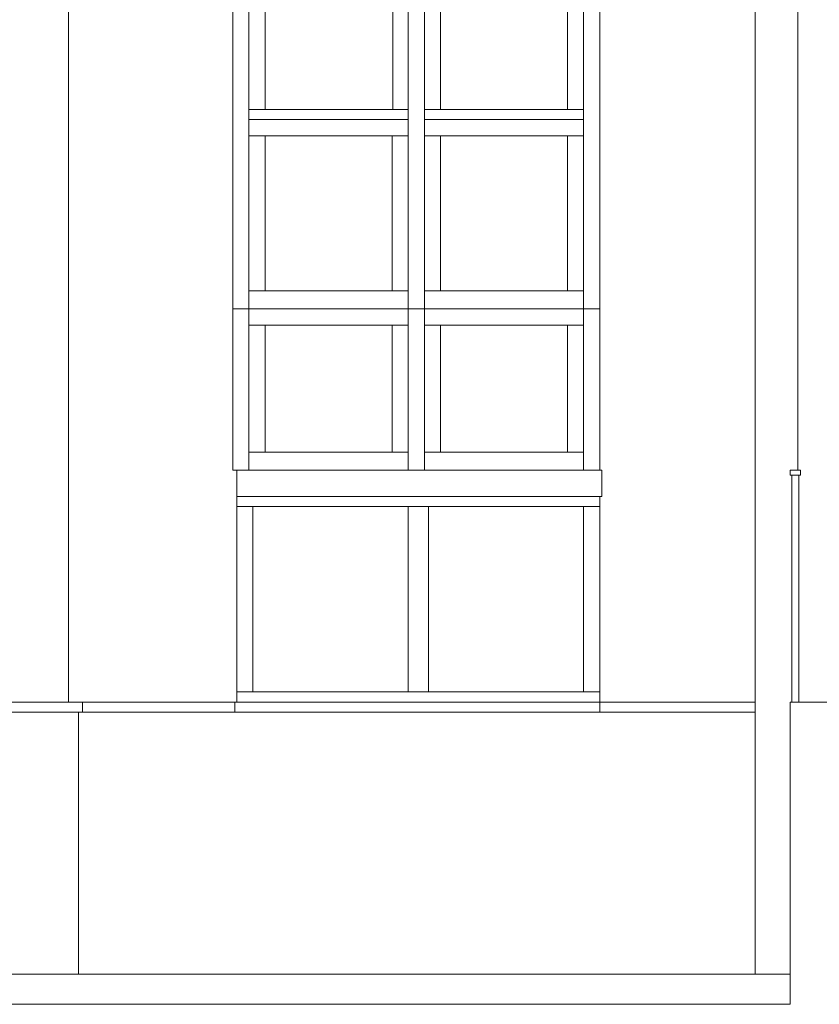
# Model space of a CAD drawing. Extents: x 2506129 to 2506520, y 4550998 to 4551331.
# Drawn here: x 2506245 to 2506249, y 4551129 to 4551134 of the extents above; entities that cross this region are included whole.
import ezdxf

# ---------------------------------------------------------------- set-up
doc = ezdxf.new("R2010")
doc.units = 0
doc.header["$MEASUREMENT"] = 0
doc.layers.get('0').update_dxf_attribs({"linetype": 'CONTINUOUS', "lineweight": 5})

msp = doc.modelspace()

# ---------------------------------------------------------------- linework, layer by layer
at = {"color": 7}
for p, q in [((2506246.4973, 4551135.8398), (2506246.4973, 4551131.6398)), ((2506246.4973, 4551135.8398), (2506246.4973, 4551131.6398)), ((2506246.5773, 4551135.8398), (2506246.5773, 4551131.6398)), ((2506246.5773, 4551131.6398), (2506246.5773, 4551135.8398)), ((2506247.3673, 4551131.6398), (2506247.3673, 4551135.8398)), ((2506247.3673, 4551135.8398), (2506247.3673, 4551131.6398)), ((2506247.4473, 4551131.6398), (2506247.4473, 4551135.8398)), ((2506247.4473, 4551131.6398), (2506247.4473, 4551135.8398)), ((2506248.2373, 4551135.8398), (2506248.2373, 4551131.6398)), ((2506248.3173, 4551135.8398), (2506248.3173, 4551131.6398)), ((2506245.6823, 4551135.7398), (2506245.6823, 4551132.4398)), ((2506245.6823, 4551135.7398), (2506245.6823, 4551132.4398)), ((2506245.6823, 4551132.4398), (2506245.6823, 4551135.7398)), ((2506246.4973, 4551132.4398), (2506246.4973, 4551135.7398)), ((2506248.2373, 4551135.7398), (2506248.2373, 4551131.6398)), ((2506248.3173, 4551135.7398), (2506248.3173, 4551132.4398)), ((2506248.3173, 4551131.6398), (2506248.3173, 4551135.7398)), ((2506249.0873, 4551135.7398), (2506249.0873, 4551132.4398)), ((2506249.0873, 4551135.7398), (2506249.0873, 4551132.4398)), ((2506249.0873, 4551132.4398), (2506249.0873, 4551135.7398)), ((2506246.5773, 4551134.7498), (2506246.5773, 4551133.4298)), ((2506246.6573, 4551134.7498), (2506246.6573, 4551133.4298)), ((2506246.6573, 4551134.7498), (2506246.6573, 4551133.4298)), ((2506246.6573, 4551133.4298), (2506246.6573, 4551134.7498)), ((2506247.2903, 4551133.4298), (2506247.2903, 4551134.7498)), ((2506247.2903, 4551133.4298), (2506247.2903, 4551134.7498)), ((2506247.2903, 4551134.7498), (2506247.2903, 4551133.4298)), ((2506247.3673, 4551133.4298), (2506247.3673, 4551134.7498)), ((2506247.4473, 4551134.7498), (2506247.4473, 4551133.4298)), ((2506247.5273, 4551134.7498), (2506247.5273, 4551133.4298)), ((2506247.5273, 4551134.7498), (2506247.5273, 4551133.4298)), ((2506247.5273, 4551133.4298), (2506247.5273, 4551134.7498)), ((2506248.1573, 4551133.4298), (2506248.1573, 4551134.7498)), ((2506248.1573, 4551133.4298), (2506248.1573, 4551134.7498)), ((2506248.1573, 4551134.7498), (2506248.1573, 4551133.4298)), ((2506248.2373, 4551133.4298), (2506248.2373, 4551134.7498)), ((2506249.2999, 4551131.6398), (2506249.2999, 4551134.786)), ((2506249.2999, 4551134.786), (2506249.2999, 4551131.6398)), ((2506249.2999, 4551132.4398), (2506249.2999, 4551134.4098)), ((2506246.6573, 4551133.4298), (2506246.5773, 4551133.4298)), ((2506246.5773, 4551133.4298), (2506246.5773, 4551133.3798)), ((2506246.5773, 4551133.4298), (2506246.6573, 4551133.4298)), ((2506246.6573, 4551133.4298), (2506247.2903, 4551133.4298)), ((2506246.6573, 4551133.4298), (2506247.2903, 4551133.4298)), ((2506247.2903, 4551133.4298), (2506246.6573, 4551133.4298)), ((2506247.3673, 4551133.4298), (2506247.2903, 4551133.4298)), ((2506247.2903, 4551133.4298), (2506247.3673, 4551133.4298)), ((2506247.3673, 4551133.3798), (2506247.3673, 4551133.4298)), ((2506247.4473, 4551133.4298), (2506247.4473, 4551133.3798)), ((2506247.5273, 4551133.4298), (2506247.4473, 4551133.4298)), ((2506247.4473, 4551133.4298), (2506247.5273, 4551133.4298)), ((2506247.5273, 4551133.4298), (2506248.1573, 4551133.4298)), ((2506247.5273, 4551133.4298), (2506248.1573, 4551133.4298)), ((2506248.1573, 4551133.4298), (2506247.5273, 4551133.4298)), ((2506248.2373, 4551133.4298), (2506248.1573, 4551133.4298)), ((2506248.1573, 4551133.4298), (2506248.2373, 4551133.4298)), ((2506248.2373, 4551133.3798), (2506248.2373, 4551133.4298)), ((2506247.3673, 4551133.3798), (2506246.5773, 4551133.3798)), ((2506246.5773, 4551133.3798), (2506246.5773, 4551133.2998)), ((2506247.3673, 4551133.3798), (2506246.5773, 4551133.3798)), ((2506246.5773, 4551133.3798), (2506247.3673, 4551133.3798)), ((2506247.3673, 4551133.2998), (2506247.3673, 4551133.3798)), ((2506248.2373, 4551133.3798), (2506247.4473, 4551133.3798)), ((2506247.4473, 4551133.3798), (2506247.4473, 4551133.2998)), ((2506248.2373, 4551133.3798), (2506247.4473, 4551133.3798)), ((2506247.4473, 4551133.3798), (2506248.2373, 4551133.3798)), ((2506248.2373, 4551133.2998), (2506248.2373, 4551133.3798)), ((2506246.5773, 4551133.2998), (2506246.6573, 4551133.2998)), ((2506246.6573, 4551133.2998), (2506246.5773, 4551133.2998)), ((2506246.5773, 4551133.2998), (2506246.5773, 4551132.5298)), ((2506246.6573, 4551133.2998), (2506246.6573, 4551132.5298)), ((2506247.2873, 4551133.2998), (2506246.6573, 4551133.2998)), ((2506247.2873, 4551133.2998), (2506246.6573, 4551133.2998)), ((2506246.6573, 4551133.2998), (2506246.6573, 4551132.5298)), ((2506246.6573, 4551133.2998), (2506247.2873, 4551133.2998)), ((2506246.6573, 4551132.5298), (2506246.6573, 4551133.2998)), ((2506247.2873, 4551132.5298), (2506247.2873, 4551133.2998)), ((2506247.2873, 4551132.5298), (2506247.2873, 4551133.2998)), ((2506247.2873, 4551133.2998), (2506247.3673, 4551133.2998)), ((2506247.3673, 4551133.2998), (2506247.2873, 4551133.2998)), ((2506247.2873, 4551133.2998), (2506247.2873, 4551132.5298)), ((2506247.3673, 4551132.5298), (2506247.3673, 4551133.2998)), ((2506247.4473, 4551133.2998), (2506247.5273, 4551133.2998)), ((2506247.5273, 4551133.2998), (2506247.4473, 4551133.2998)), ((2506247.4473, 4551133.2998), (2506247.4473, 4551132.5298)), ((2506247.5273, 4551133.2998), (2506247.5273, 4551132.5298)), ((2506248.1573, 4551133.2998), (2506247.5273, 4551133.2998)), ((2506248.1573, 4551133.2998), (2506247.5273, 4551133.2998)), ((2506247.5273, 4551133.2998), (2506247.5273, 4551132.5298)), ((2506247.5273, 4551133.2998), (2506248.1573, 4551133.2998)), ((2506247.5273, 4551132.5298), (2506247.5273, 4551133.2998)), ((2506248.1573, 4551132.5298), (2506248.1573, 4551133.2998)), ((2506248.1573, 4551132.5298), (2506248.1573, 4551133.2998)), ((2506248.1573, 4551133.2998), (2506248.2373, 4551133.2998)), ((2506248.2373, 4551133.2998), (2506248.1573, 4551133.2998)), ((2506248.1573, 4551133.2998), (2506248.1573, 4551132.5298)), ((2506248.2373, 4551132.5298), (2506248.2373, 4551133.2998)), ((2506246.5773, 4551132.5298), (2506246.5773, 4551132.4398)), ((2506246.6573, 4551132.5298), (2506246.5773, 4551132.5298)), ((2506246.5773, 4551132.5298), (2506246.6573, 4551132.5298)), ((2506246.6573, 4551132.5298), (2506247.2873, 4551132.5298)), ((2506246.6573, 4551132.5298), (2506247.2873, 4551132.5298)), ((2506247.2873, 4551132.5298), (2506246.6573, 4551132.5298)), ((2506247.3673, 4551132.5298), (2506247.2873, 4551132.5298)), ((2506247.2873, 4551132.5298), (2506247.3673, 4551132.5298)), ((2506247.3673, 4551132.4398), (2506247.3673, 4551132.5298)), ((2506247.4473, 4551132.5298), (2506247.4473, 4551132.4398)), ((2506247.5273, 4551132.5298), (2506247.4473, 4551132.5298)), ((2506247.4473, 4551132.5298), (2506247.5273, 4551132.5298)), ((2506247.5273, 4551132.5298), (2506248.1573, 4551132.5298)), ((2506247.5273, 4551132.5298), (2506248.1573, 4551132.5298)), ((2506248.1573, 4551132.5298), (2506247.5273, 4551132.5298)), ((2506248.2373, 4551132.5298), (2506248.1573, 4551132.5298)), ((2506248.1573, 4551132.5298), (2506248.2373, 4551132.5298)), ((2506248.2373, 4551132.4398), (2506248.2373, 4551132.5298)), ((2506245.6823, 4551132.4398), (2506245.6823, 4551130.4898)), ((2506245.6823, 4551130.4898), (2506245.6823, 4551132.4398)), ((2506245.6823, 4551132.4398), (2506245.6823, 4551130.4898)), ((2506246.5773, 4551132.4398), (2506246.4973, 4551132.4398)), ((2506246.4973, 4551131.6398), (2506246.4973, 4551132.4398)), ((2506246.5773, 4551132.4398), (2506247.3673, 4551132.4398)), ((2506246.5773, 4551132.4398), (2506247.3673, 4551132.4398)), ((2506246.5773, 4551132.4398), (2506246.5773, 4551132.3598)), ((2506247.3673, 4551132.4398), (2506246.5773, 4551132.4398)), ((2506247.3673, 4551132.3598), (2506247.3673, 4551132.4398)), ((2506247.4473, 4551132.4398), (2506247.3673, 4551132.4398)), ((2506247.3673, 4551132.3598), (2506247.3673, 4551132.4398)), ((2506247.4473, 4551132.3598), (2506247.4473, 4551132.4398)), ((2506247.4473, 4551132.4398), (2506248.2373, 4551132.4398)), ((2506247.4473, 4551132.4398), (2506248.2373, 4551132.4398)), ((2506247.4473, 4551132.4398), (2506247.4473, 4551132.3598)), ((2506248.2373, 4551132.4398), (2506247.4473, 4551132.4398)), ((2506248.3173, 4551132.4398), (2506248.2373, 4551132.4398)), ((2506248.2373, 4551132.3598), (2506248.2373, 4551132.4398)), ((2506248.3173, 4551132.4398), (2506248.3173, 4551131.6398)), ((2506249.0873, 4551129.1398), (2506249.0873, 4551132.4398)), ((2506249.0873, 4551132.4398), (2506249.0873, 4551129.1398)), ((2506249.0873, 4551130.4898), (2506249.0873, 4551132.4398)), ((2506249.2999, 4551131.6398), (2506249.2999, 4551132.4398)), ((2506246.5773, 4551132.3598), (2506246.6573, 4551132.3598)), ((2506246.6573, 4551132.3598), (2506246.5773, 4551132.3598)), ((2506246.5773, 4551132.3598), (2506246.5773, 4551131.7298)), ((2506246.6573, 4551132.3598), (2506246.6573, 4551131.7298)), ((2506247.2873, 4551132.3598), (2506246.6573, 4551132.3598)), ((2506247.2873, 4551132.3598), (2506246.6573, 4551132.3598)), ((2506246.6573, 4551132.3598), (2506246.6573, 4551131.7298)), ((2506246.6573, 4551132.3598), (2506247.2873, 4551132.3598)), ((2506246.6573, 4551131.7298), (2506246.6573, 4551132.3598)), ((2506247.2873, 4551131.7298), (2506247.2873, 4551132.3598)), ((2506247.2873, 4551131.7298), (2506247.2873, 4551132.3598)), ((2506247.2873, 4551132.3598), (2506247.3673, 4551132.3598)), ((2506247.3673, 4551132.3598), (2506247.2873, 4551132.3598)), ((2506247.2873, 4551132.3598), (2506247.2873, 4551131.7298)), ((2506247.3673, 4551131.7298), (2506247.3673, 4551132.3598)), ((2506247.4473, 4551132.3598), (2506247.5273, 4551132.3598)), ((2506247.5273, 4551132.3598), (2506247.4473, 4551132.3598)), ((2506247.4473, 4551132.3598), (2506247.4473, 4551131.7298)), ((2506247.5273, 4551132.3598), (2506247.5273, 4551131.7298)), ((2506248.1573, 4551132.3598), (2506247.5273, 4551132.3598)), ((2506248.1573, 4551132.3598), (2506247.5273, 4551132.3598)), ((2506247.5273, 4551132.3598), (2506247.5273, 4551131.7298)), ((2506247.5273, 4551132.3598), (2506248.1573, 4551132.3598)), ((2506247.5273, 4551131.7298), (2506247.5273, 4551132.3598)), ((2506248.1573, 4551131.7298), (2506248.1573, 4551132.3598)), ((2506248.1573, 4551131.7298), (2506248.1573, 4551132.3598)), ((2506248.1573, 4551132.3598), (2506248.2373, 4551132.3598)), ((2506248.2373, 4551132.3598), (2506248.1573, 4551132.3598)), ((2506248.1573, 4551132.3598), (2506248.1573, 4551131.7298)), ((2506248.2373, 4551131.7298), (2506248.2373, 4551132.3598)), ((2506246.5773, 4551131.7298), (2506246.5773, 4551131.6398)), ((2506246.6573, 4551131.7298), (2506246.5773, 4551131.7298)), ((2506246.5773, 4551131.7298), (2506246.6573, 4551131.7298)), ((2506246.6573, 4551131.7298), (2506247.2873, 4551131.7298)), ((2506246.6573, 4551131.7298), (2506247.2873, 4551131.7298)), ((2506247.2873, 4551131.7298), (2506246.6573, 4551131.7298)), ((2506247.3673, 4551131.7298), (2506247.2873, 4551131.7298)), ((2506247.2873, 4551131.7298), (2506247.3673, 4551131.7298)), ((2506247.3673, 4551131.6398), (2506247.3673, 4551131.7298)), ((2506247.3673, 4551131.6398), (2506247.3673, 4551131.7298)), ((2506247.4473, 4551131.6398), (2506247.4473, 4551131.7298)), ((2506247.4473, 4551131.7298), (2506247.4473, 4551131.6398)), ((2506247.5273, 4551131.7298), (2506247.4473, 4551131.7298)), ((2506247.4473, 4551131.7298), (2506247.5273, 4551131.7298)), ((2506247.5273, 4551131.7298), (2506248.1573, 4551131.7298)), ((2506247.5273, 4551131.7298), (2506248.1573, 4551131.7298)), ((2506248.1573, 4551131.7298), (2506247.5273, 4551131.7298)), ((2506248.2373, 4551131.7298), (2506248.1573, 4551131.7298)), ((2506248.1573, 4551131.7298), (2506248.2373, 4551131.7298)), ((2506248.2373, 4551131.6398), (2506248.2373, 4551131.7298)), ((2506246.5773, 4551131.6398), (2506246.4973, 4551131.6398)), ((2506246.4973, 4551131.6398), (2506246.5773, 4551131.6398)), ((2506246.5173, 4551131.6398), (2506246.4973, 4551131.6398)), ((2506246.5173, 4551131.6398), (2506246.5173, 4551130.4898)), ((2506248.3273, 4551131.6398), (2506246.5173, 4551131.6398)), ((2506246.5173, 4551131.6398), (2506246.5173, 4551131.5098)), ((2506246.5173, 4551130.4898), (2506246.5173, 4551131.6398)), ((2506246.5773, 4551131.6398), (2506247.3673, 4551131.6398)), ((2506246.5773, 4551131.6398), (2506247.3673, 4551131.6398)), ((2506247.3673, 4551131.6398), (2506247.4473, 4551131.6398)), ((2506247.3673, 4551131.6398), (2506247.4473, 4551131.6398)), ((2506247.4473, 4551131.6398), (2506248.2373, 4551131.6398)), ((2506247.4473, 4551131.6398), (2506248.2373, 4551131.6398)), ((2506248.3173, 4551131.6398), (2506248.2373, 4551131.6398)), ((2506248.2373, 4551131.6398), (2506248.3173, 4551131.6398)), ((2506248.3173, 4551131.6398), (2506248.3273, 4551131.6398)), ((2506248.3173, 4551131.6398), (2506248.3273, 4551131.6398)), ((2506248.3273, 4551131.5098), (2506248.3273, 4551131.6398)), ((2506248.3273, 4551131.6398), (2506248.3273, 4551131.5098)), ((2506248.3273, 4551131.5098), (2506248.3273, 4551131.6398)), ((2506249.3123, 4551131.6398), (2506249.2623, 4551131.6398)), ((2506249.2623, 4551131.6148), (2506249.2623, 4551131.6398)), ((2506249.2623, 4551131.6148), (2506249.2623, 4551131.6398)), ((2506249.2623, 4551131.6398), (2506249.2999, 4551131.6398)), ((2506249.3123, 4551131.6398), (2506249.2623, 4551131.6398)), ((2506249.2623, 4551131.6398), (2506249.2623, 4551131.6148)), ((2506249.2698, 4551131.6148), (2506249.2623, 4551131.6148)), ((2506249.2698, 4551131.6148), (2506249.2623, 4551131.6148)), ((2506249.2623, 4551131.6148), (2506249.3123, 4551131.6148)), ((2506249.3048, 4551131.6148), (2506249.2698, 4551131.6148)), ((2506249.2698, 4551130.4898), (2506249.2698, 4551131.6148)), ((2506249.2698, 4551130.4898), (2506249.2698, 4551131.6148)), ((2506249.3048, 4551131.6148), (2506249.2698, 4551131.6148)), ((2506249.2698, 4551131.6148), (2506249.2698, 4551130.4898)), ((2506249.2999, 4551131.6398), (2506249.3123, 4551131.6398)), ((2506249.3048, 4551130.4898), (2506249.3048, 4551131.6148)), ((2506249.3123, 4551131.6148), (2506249.3048, 4551131.6148)), ((2506249.3048, 4551130.4898), (2506249.3048, 4551131.6148)), ((2506249.3123, 4551131.6148), (2506249.3048, 4551131.6148)), ((2506249.3048, 4551131.6148), (2506249.3048, 4551130.4898)), ((2506249.3123, 4551131.6148), (2506249.3123, 4551131.6398)), ((2506249.3123, 4551131.6148), (2506249.3123, 4551131.6398)), ((2506249.3123, 4551131.6398), (2506249.3123, 4551131.6148)), ((2506246.5173, 4551131.5098), (2506248.3273, 4551131.5098)), ((2506246.5173, 4551131.5098), (2506248.3273, 4551131.5098)), ((2506248.3173, 4551131.5098), (2506246.5173, 4551131.5098)), ((2506246.5173, 4551131.5098), (2506246.5173, 4551131.4598)), ((2506248.3173, 4551131.5098), (2506248.3173, 4551130.4898)), ((2506248.3173, 4551131.5098), (2506248.3173, 4551130.4898)), ((2506248.3273, 4551131.5098), (2506248.3173, 4551131.5098)), ((2506248.3173, 4551131.4598), (2506248.3173, 4551131.5098)), ((2506246.5173, 4551131.4598), (2506246.5973, 4551131.4598)), ((2506246.5973, 4551131.4598), (2506246.5173, 4551131.4598)), ((2506246.5173, 4551131.4598), (2506246.5173, 4551130.5398)), ((2506246.5973, 4551131.4598), (2506246.5973, 4551130.5398)), ((2506247.3673, 4551131.4598), (2506246.5973, 4551131.4598)), ((2506247.3673, 4551131.4598), (2506246.5973, 4551131.4598)), ((2506246.5973, 4551131.4598), (2506246.5973, 4551130.5398)), ((2506246.5973, 4551131.4598), (2506248.2373, 4551131.4598)), ((2506246.5973, 4551130.5398), (2506246.5973, 4551131.4598)), ((2506247.4673, 4551131.4598), (2506247.3673, 4551131.4598)), ((2506247.3673, 4551131.4598), (2506247.3673, 4551130.5398)), ((2506247.3673, 4551130.5398), (2506247.3673, 4551131.4598)), ((2506247.4673, 4551131.4598), (2506247.3673, 4551131.4598)), ((2506247.3673, 4551131.4598), (2506247.3673, 4551130.5398)), ((2506247.4673, 4551130.5398), (2506247.4673, 4551131.4598)), ((2506248.2373, 4551131.4598), (2506247.4673, 4551131.4598)), ((2506248.2373, 4551131.4598), (2506247.4673, 4551131.4598)), ((2506247.4673, 4551131.4598), (2506247.4673, 4551130.5398)), ((2506247.4673, 4551130.5398), (2506247.4673, 4551131.4598)), ((2506248.2373, 4551130.5398), (2506248.2373, 4551131.4598)), ((2506248.2373, 4551130.5398), (2506248.2373, 4551131.4598)), ((2506248.2373, 4551131.4598), (2506248.3173, 4551131.4598)), ((2506248.3173, 4551131.4598), (2506248.2373, 4551131.4598)), ((2506248.2373, 4551131.4598), (2506248.2373, 4551130.5398)), ((2506248.3173, 4551130.5398), (2506248.3173, 4551131.4598)), ((2506246.5173, 4551130.5398), (2506246.5173, 4551130.4898)), ((2506246.5973, 4551130.5398), (2506246.5173, 4551130.5398)), ((2506246.5173, 4551130.5398), (2506246.5973, 4551130.5398)), ((2506246.5973, 4551130.5398), (2506247.3673, 4551130.5398)), ((2506246.5973, 4551130.5398), (2506247.3673, 4551130.5398)), ((2506248.2373, 4551130.5398), (2506246.5973, 4551130.5398)), ((2506247.3673, 4551130.5398), (2506247.4673, 4551130.5398)), ((2506247.3673, 4551130.5398), (2506247.4673, 4551130.5398)), ((2506247.4673, 4551130.5398), (2506248.2373, 4551130.5398)), ((2506247.4673, 4551130.5398), (2506248.2373, 4551130.5398)), ((2506248.3173, 4551130.5398), (2506248.2373, 4551130.5398)), ((2506248.2373, 4551130.5398), (2506248.3173, 4551130.5398)), ((2506248.3173, 4551130.4898), (2506248.3173, 4551130.5398)), ((2506245.7523, 4551130.4898), (2506245.1173, 4551130.4898)), ((2506245.7523, 4551130.4898), (2506245.1173, 4551130.4898)), ((2506245.1873, 4551130.4898), (2506245.6823, 4551130.4898)), ((2506245.6823, 4551130.4898), (2506246.5173, 4551130.4898)), ((2506245.7523, 4551130.4898), (2506246.5073, 4551130.4898)), ((2506245.7523, 4551130.4898), (2506245.7523, 4551130.4398)), ((2506245.7523, 4551130.4398), (2506245.7523, 4551130.4898)), ((2506245.7523, 4551130.4898), (2506245.7523, 4551130.4398)), ((2506246.5073, 4551130.4898), (2506245.7523, 4551130.4898)), ((2506246.5073, 4551130.4898), (2506246.5073, 4551130.4398)), ((2506246.5073, 4551130.4898), (2506248.3173, 4551130.4898)), ((2506248.3173, 4551130.4898), (2506246.5073, 4551130.4898)), ((2506246.5073, 4551130.4898), (2506246.5073, 4551130.4398)), ((2506246.5073, 4551130.4398), (2506246.5073, 4551130.4898)), ((2506246.5173, 4551130.4898), (2506248.3173, 4551130.4898)), ((2506249.0873, 4551130.4898), (2506248.3173, 4551130.4898)), ((2506248.3173, 4551130.4898), (2506248.3173, 4551130.4398)), ((2506248.3173, 4551130.4898), (2506249.0873, 4551130.4898)), ((2506248.3173, 4551130.4398), (2506248.3173, 4551130.4898)), ((2506249.0873, 4551130.4898), (2506248.3173, 4551130.4898)), ((2506248.3173, 4551130.4898), (2506248.3173, 4551130.4398)), ((2506249.0873, 4551130.4398), (2506249.0873, 4551130.4898)), ((2506249.2623, 4551129.1398), (2506249.2623, 4551130.4898)), ((2506249.2623, 4551129.1398), (2506249.2623, 4551130.4898)), ((2506249.2623, 4551130.4898), (2506249.2698, 4551130.4898)), ((2506249.2698, 4551130.4898), (2506249.3048, 4551130.4898)), ((2506249.3048, 4551130.4898), (2506249.5035, 4551130.4898)), ((2506245.1173, 4551130.4398), (2506245.7523, 4551130.4398)), ((2506245.1173, 4551130.4398), (2506245.7523, 4551130.4398)), ((2506245.7323, 4551130.4398), (2506245.1373, 4551130.4398)), ((2506245.7323, 4551130.4398), (2506245.7323, 4551129.1398)), ((2506245.7323, 4551129.1398), (2506245.7323, 4551130.4398)), ((2506245.7323, 4551130.4398), (2506245.7323, 4551129.1398)), ((2506249.0873, 4551130.4398), (2506245.7323, 4551130.4398)), ((2506246.5073, 4551130.4398), (2506245.7523, 4551130.4398)), ((2506245.7523, 4551130.4398), (2506246.5073, 4551130.4398)), ((2506246.5073, 4551130.4398), (2506248.3173, 4551130.4398)), ((2506246.5073, 4551130.4398), (2506248.3173, 4551130.4398)), ((2506248.3173, 4551130.4398), (2506249.0873, 4551130.4398)), ((2506248.3173, 4551130.4398), (2506249.0873, 4551130.4398)), ((2506249.0873, 4551129.1398), (2506249.0873, 4551130.4398)), ((2506236.1605, 4551129.1398), (2506249.2623, 4551129.1398)), ((2506249.2623, 4551129.1398), (2506236.1605, 4551129.1398)), ((2506245.1373, 4551129.1398), (2506245.7323, 4551129.1398)), ((2506245.7323, 4551129.1398), (2506249.0873, 4551129.1398)), ((2506249.0873, 4551129.1398), (2506249.2623, 4551129.1398)), ((2506249.2623, 4551128.9898), (2506249.2623, 4551129.1398)), ((2506249.2623, 4551129.1398), (2506249.2623, 4551128.9898)), ((2506249.2623, 4551128.9898), (2506249.2623, 4551129.1398)), ((2506236.1605, 4551128.9898), (2506249.2623, 4551128.9898))]:
    msp.add_line(p, q, dxfattribs=at)

doc.saveas('drawing.dxf')
